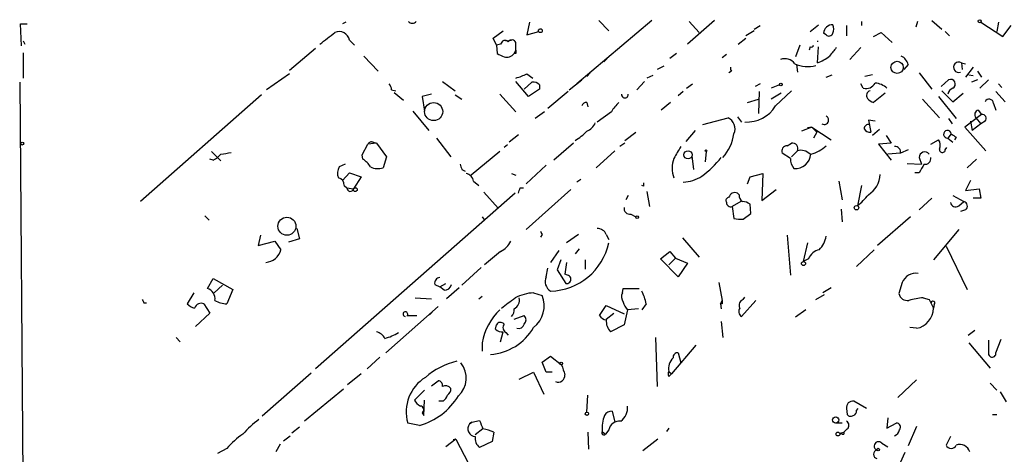
# Model space of a CAD drawing. Extents: x 10 to 733, y 5 to 868.
# Drawn here: x 10 to 109, y 510 to 553 of the extents above; entities that cross this region are included whole.
import ezdxf

# ---------------------------------------------------------------- set-up
doc = ezdxf.new("R2010")
doc.units = 0
doc.header["$MEASUREMENT"] = 0
doc.layers.add('MAIN', color=5, linetype='CONTINUOUS')

msp = doc.modelspace()

# ---------------------------------------------------------------- linework, layer by layer
at = {"layer": 'MAIN'}
for p, q in [((73.66, 553.3813), (66.1247, 547.0313)), ((68.326, 553.3813), (69.342, 552.3653)), ((79.9253, 553.3813), (77.216, 551.0107)), ((77.3853, 553.2967), (78.4013, 552.196)), ((94.6573, 553.2967), (94.6573, 552.8733)), ((100.2453, 553.2967), (100.076, 552.704)), ((101.6847, 553.3813), (102.7007, 552.5347)), ((10.4987, 550.8413), (10.414, 553.0427)), ((10.414, 553.0427), (11.0913, 553.0427)), ((43.0107, 553.212), (42.672, 553.0427)), ((57.7427, 551.6033), (58.7587, 552.3653)), ((61.3833, 553.212), (61.1293, 551.942)), ((83.9047, 552.3653), (83.058, 551.8573)), ((83.9047, 552.5347), (84.4973, 552.8733)), ((89.4927, 552.2807), (90.3393, 552.958)), ((93.1333, 552.8733), (93.1333, 551.8573)), ((106.5953, 553.212), (108.7967, 551.7727)), ((108.3733, 553.212), (108.204, 552.2807)), ((108.7967, 551.7727), (109.6433, 552.8733)), ((10.668, 551.3493), (10.8373, 551.0107)), ((43.3493, 551.434), (43.8573, 550.926)), ((58.0813, 550.926), (57.7427, 551.6033)), ((59.0127, 551.3493), (59.6053, 551.434)), ((61.1293, 551.942), (62.3147, 552.2807)), ((82.296, 551.0107), (83.058, 551.6033)), ((90.2547, 551.3493), (90.2547, 551.2647)), ((91.1013, 551.942), (90.8473, 552.1113)), ((95.8427, 551.7727), (96.6047, 552.196)), ((96.6047, 552.196), (97.7053, 551.18)), ((103.0393, 552.2807), (103.4627, 551.8573)), ((39.9627, 550.5873), (37.338, 548.386)), ((58.5047, 551.0107), (58.0813, 550.926)), ((58.0813, 550.926), (58.166, 550.0793)), ((59.8593, 550.0793), (60.0287, 550.418)), ((60.0287, 550.418), (60.0287, 551.18)), ((88.4767, 550.926), (88.0533, 549.7407)), ((89.4927, 550.7567), (89.408, 550.418)), ((90.2547, 549.148), (90.3393, 550.7567)), ((94.5727, 550.672), (93.472, 549.4867)), ((10.668, 550.164), (10.668, 547.624)), ((44.7887, 549.8253), (46.228, 548.3013)), ((60.0287, 550.0793), (59.8593, 550.0793)), ((69.1727, 549.5713), (68.834, 549.2327)), ((76.1153, 550.0793), (75.438, 549.5713)), ((81.1107, 549.9947), (80.6873, 549.656)), ((74.8453, 548.8093), (74.168, 548.4707)), ((88.138, 548.9787), (88.2227, 548.2167)), ((99.314, 548.9787), (98.8907, 548.4707)), ((104.648, 549.148), (104.7327, 548.4707)), ((104.648, 549.148), (105.0713, 549.0633)), ((105.8333, 548.7247), (105.0713, 547.7087)), ((37.338, 548.0473), (35.052, 546.4387)), ((61.1293, 548.0473), (61.722, 547.624)), ((65.3627, 546.4387), (66.6327, 547.4547)), ((67.4793, 548.132), (67.1407, 547.7933)), ((73.7447, 547.878), (73.152, 547.624)), ((81.6187, 548.3013), (81.3647, 548.132)), ((91.1013, 547.7087), (91.694, 547.9627)), ((95.758, 547.9627), (94.996, 547.7933)), ((100.4147, 548.132), (101.6847, 546.5233)), ((102.616, 546.7773), (103.378, 547.4547)), ((105.41, 547.9627), (105.8333, 547.878)), ((106.2567, 547.4547), (105.664, 547.2007)), ((106.2567, 548.3013), (106.68, 547.7087)), ((107.3573, 547.4547), (106.5107, 546.608)), ((10.3293, 547.2007), (10.8373, 480.3987)), ((47.5827, 546.4387), (48.006, 546.354)), ((52.6627, 547.2853), (53.9327, 546.354)), ((61.2987, 545.7613), (60.0287, 547.2853)), ((60.8753, 546.5233), (61.6373, 547.2007)), ((62.3993, 546.5233), (61.2987, 545.7613)), ((62.3993, 546.9467), (62.3993, 546.5233)), ((72.898, 547.2853), (72.136, 546.4387)), ((77.1313, 546.608), (77.724, 547.0313)), ((84.4973, 547.0313), (83.9893, 546.7773)), ((86.4447, 546.9467), (85.598, 546.608)), ((94.8267, 546.608), (94.5727, 547.0313)), ((108.3733, 547.0313), (108.712, 546.6927)), ((34.544, 545.9307), (22.4367, 535.2627)), ((47.8367, 546.1847), (48.768, 545.4227)), ((51.562, 546.0153), (50.6307, 545.7613)), ((50.6307, 545.7613), (50.8847, 544.322)), ((53.9327, 545.9307), (54.61, 545.5073)), ((58.42, 546.0153), (60.0287, 544.2373)), ((65.278, 546.2693), (63.246, 544.576)), ((76.7927, 546.2693), (76.2847, 545.846)), ((83.2273, 545.1687), (84.328, 545.5073)), ((84.4127, 546.2693), (84.328, 544.068)), ((86.614, 546.1), (85.598, 545.5073)), ((86.0213, 544.83), (87.63, 546.354)), ((97.028, 546.1), (95.8427, 545.1687)), ((100.7533, 545.5073), (102.4467, 543.6447)), ((102.362, 545.7613), (104.14, 543.56)), ((102.7007, 546.354), (103.8013, 545.2533)), ((103.8013, 545.2533), (104.8173, 546.1)), ((108.1193, 546.2693), (109.0507, 545.2533)), ((67.1407, 545.1687), (67.2253, 544.7453)), ((75.5227, 545.1687), (74.5913, 544.4067)), ((106.3413, 544.4067), (106.68, 543.9833)), ((107.8653, 545.084), (108.1193, 544.4067)), ((49.6993, 544.322), (51.308, 542.3747)), ((62.9073, 544.2373), (61.976, 543.56)), ((69.596, 544.2373), (68.1567, 543.2213)), ((78.74, 542.9673), (81.28, 543.6447)), ((82.2113, 543.7293), (82.6347, 543.2213)), ((103.378, 543.56), (103.7167, 543.052)), ((106.68, 543.9833), (104.9867, 542.7133)), ((106.0873, 543.6447), (106.5953, 543.052)), ((89.662, 542.7133), (88.646, 542.29)), ((89.662, 542.7133), (89.2387, 542.6287)), ((89.662, 542.7133), (90.17, 542.2053)), ((89.662, 542.7133), (91.6093, 541.4433)), ((96.012, 543.306), (95.3347, 543.3907)), ((95.3347, 543.3907), (95.5887, 542.2053)), ((96.4353, 542.4593), (95.758, 541.8667)), ((104.9867, 542.7133), (107.1033, 540.3427)), ((105.5793, 543.306), (105.7487, 542.3747)), ((106.5953, 543.052), (105.7487, 542.3747)), ((107.0187, 543.306), (106.5953, 543.052)), ((52.07, 541.6127), (53.5093, 539.75)), ((60.2827, 541.9513), (59.3513, 541.1893)), ((70.9507, 541.3587), (72.0513, 542.2053)), ((77.978, 542.3747), (77.0467, 541.274)), ((90.17, 542.2053), (89.8313, 541.6127)), ((97.1127, 541.8667), (97.6207, 541.1047)), ((101.6, 541.02), (102.362, 541.4433)), ((103.632, 542.036), (103.2933, 541.6127)), ((103.2933, 541.6127), (103.8013, 541.1893)), ((104.14, 541.6973), (103.9707, 541.4433)), ((44.6193, 539.9193), (45.212, 541.02)), ((46.0587, 541.1047), (45.212, 541.02)), ((45.72, 541.1893), (46.0587, 541.1047)), ((46.0587, 541.1047), (47.0747, 539.75)), ((59.182, 540.9353), (58.8433, 540.6813)), ((65.786, 541.1047), (63.8387, 539.4113)), ((70.9507, 541.1047), (70.4427, 540.766)), ((87.2067, 540.8507), (87.63, 541.1047)), ((97.6207, 541.1047), (96.3507, 541.02)), ((96.3507, 541.02), (97.6207, 539.4113)), ((103.0393, 540.4273), (103.2087, 540.6813)), ((29.718, 539.4113), (29.3793, 539.496)), ((29.5487, 540.258), (30.48, 539.3267)), ((44.704, 539.496), (44.6193, 539.9193)), ((47.0747, 539.75), (46.736, 538.6493)), ((58.42, 540.258), (55.5413, 537.8873)), ((69.9347, 540.3427), (68.072, 538.6493)), ((77.6393, 539.8347), (77.8087, 538.48)), ((79.0787, 540.258), (78.994, 539.242)), ((87.5453, 539.5807), (86.6987, 540.0887)), ((88.2227, 540.3427), (87.63, 539.75)), ((98.552, 540.0887), (97.282, 540.004)), ((99.314, 540.4273), (98.552, 540.0887)), ((100.4147, 539.6653), (100.6687, 538.988)), ((106.172, 539.496), (105.2407, 538.6493)), ((42.926, 538.988), (42.3333, 538.734)), ((54.61, 538.48), (54.9487, 538.3107)), ((63.0767, 538.9033), (61.0447, 537.0407)), ((99.2293, 539.0727), (100.6687, 538.988)), ((42.672, 537.3793), (43.3493, 538.1413)), ((43.3493, 538.1413), (44.5347, 537.718)), ((44.5347, 537.718), (43.7727, 536.5327)), ((59.6053, 538.0567), (60.0287, 537.8873)), ((83.2273, 537.0407), (83.4813, 537.718)), ((83.4813, 537.718), (84.7513, 538.0567)), ((84.7513, 538.0567), (84.6667, 535.3473)), ((100.4147, 538.1413), (99.9913, 538.1413)), ((42.8413, 536.8713), (43.0953, 536.6173)), ((43.0953, 536.6173), (43.7727, 536.5327)), ((55.7953, 537.2947), (56.3033, 536.8713)), ((60.452, 536.6173), (60.7907, 536.6173)), ((66.548, 537.464), (66.1247, 537.21)), ((72.8133, 536.7867), (72.644, 536.8713)), ((92.3713, 537.2947), (92.71, 535.432)), ((94.6573, 536.8713), (94.234, 534.8393)), ((105.5793, 537.3793), (105.0713, 536.3633)), ((105.0713, 536.3633), (106.426, 536.5327)), ((106.426, 536.5327), (106.5953, 535.6013)), ((59.944, 536.1093), (39.9627, 518.4987)), ((56.8113, 536.194), (58.2507, 534.5853)), ((65.532, 536.448), (61.0447, 532.4687)), ((71.2893, 535.8553), (71.0353, 535.432)), ((73.152, 536.2787), (73.406, 534.7547)), ((82.3807, 535.94), (82.2113, 536.1093)), ((84.6667, 535.3473), (86.106, 536.448)), ((101.6847, 535.6013), (100.4147, 534.416)), ((103.8013, 535.8553), (104.902, 535.2627)), ((106.5953, 535.6013), (105.8333, 535.6013)), ((82.55, 535.2627), (81.7033, 534.7547)), ((81.7033, 534.7547), (81.8727, 533.5693)), ((83.566, 534.0773), (83.4813, 535.0087)), ((104.394, 534.8393), (104.902, 535.2627)), ((28.8713, 533.8233), (29.2947, 533.4)), ((56.642, 533.7387), (56.896, 533.4)), ((71.5433, 533.9927), (72.0513, 533.7387)), ((82.804, 533.4847), (83.566, 534.0773)), ((92.6253, 534.5007), (92.71, 533.2307)), ((99.568, 533.7387), (96.266, 530.86)), ((105.0713, 534.416), (104.5633, 534.2467)), ((34.4593, 531.876), (34.2053, 530.86)), ((38.1, 532.5533), (38.354, 531.5373)), ((62.6533, 531.9607), (62.484, 531.7067)), ((66.294, 531.9607), (65.1087, 531.114)), ((69.088, 531.9607), (69.342, 531.4527)), ((76.708, 531.622), (78.4013, 529.6747)), ((87.2067, 531.876), (87.5453, 527.8967)), ((104.394, 532.4687), (101.854, 529.4207)), ((34.2053, 530.86), (35.8987, 531.2833)), ((35.8987, 531.2833), (36.4913, 530.4367)), ((38.354, 531.5373), (37.2533, 531.1987)), ((89.2387, 531.114), (88.8153, 529.2513)), ((103.124, 530.7753), (105.2407, 526.4573)), ((58.5047, 530.2673), (56.896, 528.9127)), ((64.3467, 530.352), (63.5, 529.1667)), ((66.3787, 530.5213), (65.9553, 530.0133)), ((74.5067, 529.5053), (75.438, 530.2673)), ((75.438, 530.2673), (76.0307, 529.59)), ((94.1493, 528.7433), (95.9273, 530.4367)), ((56.5573, 528.6587), (54.61, 526.8807)), ((64.516, 529.4207), (64.1773, 528.4047)), ((65.1087, 529.1667), (64.9393, 527.9813)), ((66.9713, 529.4207), (66.9713, 528.4893)), ((76.2847, 527.7273), (74.5067, 529.5053)), ((76.0307, 529.59), (75.3533, 528.9127)), ((76.0307, 529.59), (77.216, 529.082)), ((77.216, 529.082), (76.2847, 527.7273)), ((89.3233, 529.5053), (88.8153, 529.2513)), ((63.0767, 527.7273), (63.246, 528.574)), ((64.1773, 528.4047), (65.024, 527.05)), ((65.1933, 527.8967), (64.9393, 527.9813)), ((29.1253, 526.542), (29.718, 527.558)), ((29.718, 527.558), (31.6653, 526.4573)), ((29.8027, 526.1187), (30.6493, 526.8807)), ((51.9007, 526.9653), (52.4087, 526.7113)), ((52.4087, 526.7113), (53.0013, 527.05)), ((52.832, 526.3727), (52.4087, 526.7113)), ((80.3487, 527.1347), (80.6873, 525.3567)), ((98.7213, 527.1347), (98.3827, 526.034)), ((27.7707, 526.1187), (27.0933, 525.018)), ((31.6653, 526.4573), (31.0727, 525.018)), ((54.356, 526.6267), (53.086, 525.526)), ((56.3033, 525.526), (56.642, 525.78)), ((61.8067, 526.1187), (62.6533, 525.8647)), ((70.6967, 526.1187), (70.7813, 526.542)), ((70.7813, 526.542), (72.39, 526.542)), ((82.804, 525.4413), (82.9733, 525.6953)), ((90.0853, 525.4413), (90.932, 525.9493)), ((91.6093, 526.6267), (90.7627, 526.1187)), ((22.7753, 525.1027), (23.0293, 525.1027)), ((28.7867, 525.018), (29.3793, 524.0867)), ((52.2393, 524.764), (46.99, 520.1073)), ((49.9533, 525.6107), (51.562, 525.526)), ((68.4107, 523.8327), (69.088, 524.8487)), ((69.088, 524.8487), (70.866, 524.002)), ((73.0673, 525.018), (72.644, 524.4253)), ((80.518, 525.018), (80.6873, 525.3567)), ((80.518, 525.018), (80.6027, 524.51)), ((80.6873, 525.018), (80.518, 525.018)), ((84.074, 525.3567), (82.6347, 523.748)), ((100.838, 525.6107), (101.4307, 525.4413)), ((101.4307, 525.4413), (101.854, 524.5947)), ((101.9387, 524.9333), (101.854, 524.5947)), ((29.3793, 524.0867), (27.94, 522.732)), ((49.1067, 523.8327), (50.1227, 523.8327)), ((51.3927, 523.9173), (51.6467, 524.1713)), ((59.8593, 523.494), (60.8753, 523.8327)), ((69.088, 523.494), (69.85, 524.0867)), ((71.2047, 524.4253), (70.866, 522.9013)), ((72.3053, 524.51), (71.2047, 524.4253)), ((89.0693, 524.4253), (88.0533, 523.6633)), ((57.9967, 522.478), (58.0813, 522.9013)), ((70.866, 522.9013), (69.5113, 522.224)), ((80.6027, 523.24), (80.772, 521.6313)), ((58.5047, 521.208), (58.7587, 522.224)), ((59.0127, 522.1393), (59.2667, 521.8853)), ((100.1607, 522.5627), (99.4833, 522.6473)), ((105.3253, 521.8853), (106.0027, 522.3933)), ((25.9927, 521.6313), (26.416, 521.208)), ((56.642, 521.1233), (56.642, 520.2767)), ((73.9987, 521.6313), (74.168, 516.7207)), ((78.0627, 520.8693), (75.6073, 517.9907)), ((105.41, 521.1233), (107.5267, 518.5833)), ((107.3573, 521.3773), (107.3573, 520.0227)), ((108.1193, 520.1073), (108.6273, 521.462)), ((62.6533, 519.176), (63.5, 519.7687)), ((63.5, 519.7687), (64.6007, 518.922)), ((76.2847, 520.1073), (76.5387, 519.0913)), ((46.3973, 519.684), (45.1273, 518.4987)), ((63.0767, 518.16), (62.6533, 519.176)), ((39.5393, 518.0753), (34.6287, 513.7573)), ((44.5347, 517.9907), (43.18, 516.89)), ((60.3673, 517.4827), (61.8067, 518.16)), ((61.8067, 518.16), (62.8227, 515.9587)), ((63.6693, 518.16), (63.0767, 518.16)), ((75.3533, 518.2447), (75.6073, 517.9907)), ((75.3533, 517.7367), (75.6073, 517.9907)), ((51.562, 516.8053), (52.2393, 517.3133)), ((100.1607, 517.398), (98.298, 515.62)), ((107.5267, 517.0593), (108.204, 516.382)), ((42.7567, 516.4667), (38.862, 513.2493)), ((50.8847, 516.382), (49.8687, 515.366)), ((67.1407, 514.1807), (67.2253, 515.874)), ((108.5427, 516.2127), (109.1353, 515.1967)), ((50.8, 513.842), (50.8847, 515.366)), ((52.7473, 515.2813), (52.324, 515.2813)), ((95.1653, 514.5193), (93.8953, 515.2813)), ((50.6307, 514.096), (50.8, 513.842)), ((69.6807, 514.2653), (69.9347, 513.1647)), ((93.1333, 514.5193), (93.218, 513.9267)), ((94.1493, 514.35), (94.3187, 514.5193)), ((107.7807, 513.9267), (108.204, 513.9267)), ((50.3767, 512.826), (49.1913, 513.08)), ((55.626, 513.1647), (55.372, 512.9953)), ((55.372, 512.9953), (55.626, 513.1647)), ((55.626, 513.1647), (56.388, 513.334)), ((92.71, 513.08), (92.0327, 513.08)), ((97.282, 513.588), (97.1973, 512.572)), ((97.1973, 512.572), (98.1287, 513.08)), ((38.354, 512.6567), (37.592, 512.064)), ((56.7267, 512.4873), (55.9647, 511.8947)), ((57.8273, 512.1487), (57.658, 511.2173)), ((67.2253, 512.1487), (67.31, 510.4553)), ((68.6647, 512.2333), (69.0033, 511.9793)), ((69.342, 512.4027), (69.0033, 511.9793)), ((75.3533, 512.572), (75.0993, 512.2333)), ((92.456, 512.064), (92.8793, 512.1487)), ((92.71, 511.9793), (92.456, 512.064)), ((93.218, 512.4873), (92.8793, 512.1487)), ((100.1607, 512.7413), (99.314, 510.794)), ((36.4067, 510.9633), (35.9833, 510.2013)), ((36.7453, 511.302), (37.4227, 511.81)), ((54.0173, 511.4713), (53.0013, 510.7093)), ((54.0173, 511.4713), (53.7633, 511.3867)), ((54.0173, 511.4713), (55.2873, 509.016)), ((57.658, 511.2173), (56.388, 510.6247)), ((74.2527, 511.4713), (72.7287, 510.286)), ((96.6893, 511.048), (97.282, 510.7093)), ((103.5473, 511.7253), (103.124, 510.8787)), ((31.0727, 510.54), (30.1413, 510.032)), ((98.9753, 510.1167), (96.774, 505.206))]:
    msp.add_line(p, q, dxfattribs=at)
for centre, radius in [((106.4894, 553.3179), 0.1496), ((62.484, 552.3654), 0.1893), ((98.2115, 548.6948), 0.6116), ((86.5716, 546.9891), 0.1338), ((51.7915, 544.2695), 0.9065), ((10.5833, 541.0624), 0.1526), ((77.273, 539.9373), 0.4068), ((79.0786, 540.3427), 0.0846), ((43.942, 536.4481), 0.1893), ((94.1446, 534.6371), 0.2211), ((37.0959, 532.7854), 0.9074), ((72.1783, 533.6964), 0.1338), ((88.8395, 529.0518), 0.201), ((64.5583, 519.0491), 0.1338), ((67.1406, 514.0114), 0.1693), ((92.0644, 513.387), 0.3085), ((92.2866, 511.9794), 0.1893), ((96.3083, 510.4131), 0.1338)]:
    msp.add_circle(centre, radius, dxfattribs=at)
for centre, radius, start, end in [((49.657, 553.5929), 0.4826, 217.862488, 322.137512), ((91.7362, 552.0691), 0.8899, 87.262664, 177.281958), ((90.7617, 552.5347), 1.1016, 337.396939, 22.59826), ((-255.1675, 932.5911), 482.6546, 307.75961, 307.988801), ((42.3334, 551.2553), 1.0316, 9.976446, 114.23205), ((58.9516, 550.9401), 0.4524, 45.850821, 171.022765), ((59.6219, 550.9905), 0.4488, 24.977557, 142.333315), ((91.3836, 552.2525), 0.4196, 227.723556, 340.334234), ((144.7286, 550.2486), 84.7001, 179.885408, 180.114524), ((89.6197, 550.926), 0.2116, 233.124688, 0), ((303.4809, 380.9018), 271.1024, 141.228082, 141.457236), ((143.1446, 719.2149), 189.2834, 243.323728, 243.552938), ((59.0974, 550.672), 0.9653, 254.738635, 322.119811), ((86.9525, 548.2672), 1.2908, 38.075461, 109.138179), ((88.6857, 553.2697), 4.4102, 290.840236, 308.647432), ((98.0582, 548.6682), 1.2937, 13.888001, 63.43693), ((82, 548.5977), 0.483, 164.755285, 217.859376), ((89.2364, 551.5961), 2.8323, 243.411427, 287.440792), ((104.3832, 548.7026), 0.5182, 59.267595, 290.337345), ((58.0352, 554.4496), 7.1108, 286.28109, 295.793524), ((103.5665, 547.0198), 0.474, 299.690911, 113.433499), ((46.6257, 546.3793), 0.9588, 3.551733, 42.844497), ((61.8066, 546.4386), 0.7807, 40.605275, 102.524827), ((95.1018, 547.6029), 1.0322, 254.543335, 331.856009), ((95.8939, 545.2036), 1.916, 47.136122, 86.466195), ((104.1404, 545.8033), 0.8732, 112.850523, 165.949434), ((70.9506, 545.973), 0.3413, 172.879149, 7.11877), ((95.631, 545.8883), 0.4827, 105.254078, 217.87186), ((96.1807, 546.2686), 1.1507, 216.016391, 252.917772), ((107.4239, 545.078), 0.4415, 0.77878, 156.605443), ((67.073, 544.7199), 0.4539, 81.421795, 165.960695), ((72.3066, 542.7971), 3.0695, 129.407873, 152.017332), ((83.1795, 546.5225), 3.3076, 266.425827, 329.223104), ((106.4684, 543.941), 0.4827, 105.265529, 217.864574), ((80.7719, 542.544), 1.2123, 335.2275, 65.221228), ((90.9221, 543.415), 0.4374, 236.08107, 65.814064), ((106.7284, 543.5842), 0.402, 316.219304, 96.914657), ((66.5481, 543.7291), 1.5564, 292.381136, 337.627074), ((95.3467, 542.5379), 0.4354, 80.403577, 179.197333), ((95.504, 542.8826), 0.6826, 209.738635, 277.12814), ((62.6665, 546.7649), 6.328, 301.313762, 314.995518), ((76.9768, 542.8682), 4.9661, 319.837828, 350.353126), ((101.6371, 540.9079), 0.9012, 333.941047, 36.449005), ((103.251, 541.9937), 0.3833, 6.33524, 276.33524), ((188.5686, 668.8781), 152.6537, 236.192759, 236.421922), ((45.5506, 540.8508), 0.3785, 63.414641, 153.448488), ((372.5059, 370.8343), 341.2819, 150.137402, 150.366599), ((87.2067, 540.3003), 0.5503, 90, 202.613458), ((87.7358, 540.5755), 0.5397, 334.446281, 101.305768), ((88.7665, 543.2583), 3.3538, 283.990251, 314.120529), ((98.0263, 540.2267), 0.5434, 345.291314, 97.081862), ((102.743, 540.4696), 0.2993, 171.856362, 351.875312), ((28.913, 541.2325), 1.9912, 293.846208, 321.904188), ((29.4599, 549.2592), 9.3112, 276.289703, 282.630991), ((43.3903, 537.4203), 2.4565, 32.329512, 57.670488), ((78.4987, 538.607), 2.8114, 159.736391, 200.263609), ((72.6753, 546.0043), 10.1502, 306.096764, 321.353063), ((88.9216, 539.475), 1.3803, 175.608298, 221.260899), ((88.0001, 540.1438), 1.5834, 265.795015, 354.934649), ((88.5613, 539.0621), 1.3246, 45.321144, 104.810492), ((100.9831, 539.6533), 0.5686, 38.079128, 178.790557), ((101.0074, 539.5806), 0.5986, 261.865837, 8.134163), ((43.3918, 538.099), 1.2344, 149.040224, 202.166027), ((46.2005, 540.1832), 1.6247, 243.122679, 289.244611), ((181.5327, 581.0615), 133.8752, 198.317001, 198.54617), ((312.3619, 411.5537), 246.8725, 148.922651, 149.151814), ((42.1006, 536.9067), 0.7415, 357.263766, 78.479439), ((54.9063, 537.1677), 0.898, 8.130102, 81.869898), ((76.761, 540.5326), 3.3228, 270.546627, 304.757098), ((94.0281, 538.0639), 2.4936, 301.599374, 357.887918), ((43.4398, 536.6216), 0.3445, 180.715121, 345.048231), ((-66.64, 578.6908), 133.8752, 341.45383, 341.682999), ((157.4632, 536.956), 84.6501, 179.885408, 180.114592), ((81.4069, 535.3474), 0.3412, 97.104189, 209.765709), ((81.9734, 535.5268), 0.6292, 67.784305, 165.343113), ((83.0582, 535.8554), 0.6827, 172.88227, 240.239505), ((91.2295, 538.9445), 5.0872, 306.199526, 323.800475), ((71.4586, 534.5853), 0.5986, 171.865837, 278.134163), ((81.5716, 535.1968), 0.4613, 182.335786, 286.588605), ((82.6344, 533.7381), 1.527, 56.315136, 86.812677), ((104.0653, 535.2453), 0.5224, 187.402561, 308.993836), ((104.775, 534.797), 0.4827, 307.87186, 74.745922), ((82.5924, 536.3234), 2.8466, 255.354993, 274.26301), ((147.2086, 574.45), 94.6305, 206.45046, 206.67967), ((68.2054, 531.6017), 0.9528, 22.13417, 92.929668), ((88.5613, 532.2147), 2.575, 316.332732, 350.536215), ((57.5298, 532.2582), 2.2168, 296.089977, 333.910024), ((63.3258, 532.4478), 6.1623, 271.619901, 347.499632), ((34.8614, 530.8432), 1.6798, 273.614418, 345.996019), ((90.7533, 528.9314), 1.5409, 102.339655, 158.132994), ((52.4626, 527.0731), 0.5721, 95.405678, 190.860186), ((64.0651, 527.2361), 1.1037, 153.574241, 239.203613), ((65.1087, 527.4733), 0.4312, 258.684856, 78.70049), ((100.1077, 526.5949), 1.4878, 81.406967, 158.726364), ((52.8672, 527.1136), 0.7418, 267.279935, 348.467387), ((28.8171, 525.5063), 1.0806, 352.042362, 73.428231), ((62.0373, 521.604), 4.5206, 92.923989, 117.584813), ((60.1038, 524.8155), 2.7569, 308.146021, 22.368718), ((71.5061, 525.7227), 0.9011, 153.929748, 216.452783), ((68.9174, 524.3404), 4.2048, 9.27348, 27.59252), ((99.263, 526.2539), 0.9074, 194.025523, 278.600703), ((107.3306, 567.592), 94.6305, 206.45046, 206.67967), ((28.2597, 526.2201), 1.675, 225.863544, 256.028469), ((28.5254, 524.3566), 0.7111, 68.442458, 160.438852), ((31.1086, 527.3872), 2.3695, 238.974039, 269.131875), ((-194.7452, 863.7937), 423.3608, 306.754619, 306.983791), ((59.3797, 525.3989), 1.0101, 298.348781, 12.104266), ((72.4079, 525.5925), 1.6763, 193.988163, 224.129898), ((165.3372, 525.1873), 84.6501, 179.885341, 180.114592), ((82.9521, 524.891), 0.5699, 105.062887, 211.327573), ((101.0582, 520.1579), 5.4572, 92.312515, 107.703514), ((101.7996, 525.0785), 0.2011, 313.770838, 173.087058), ((48.963, 523.9846), 0.238, 343.575139, 263.800715), ((62.7917, 519.9416), 6.2622, 134.275382, 169.12287), ((58.886, 524.4111), 0.9783, 317.328017, 5.802085), ((60.431, 523.4094), 0.6137, 316.379798, 43.613443), ((69.2434, 524.4113), 1.014, 214.793431, 261.184242), ((82.9543, 524.2522), 0.597, 144.992255, 237.630393), ((99.7836, 524.5985), 2.0704, 280.494198, 359.89484), ((58.4881, 522.7118), 0.4488, 37.666685, 155.022443), ((59.3323, 522.6435), 0.597, 144.992255, 237.630393), ((60.2726, 523.1735), 0.6312, 255.382563, 342.71908), ((70.5388, 523.2592), 1.4586, 174.093185, 225.213883), ((45.7482, 520.9682), 1.2936, 26.56307, 76.111999), ((45.388, 526.8601), 5.5258, 285.937278, 301.315138), ((57.0771, 525.3897), 5.4672, 274.317605, 329.893229), ((58.5894, 522.9861), 0.7807, 220.605275, 282.524828), ((76.2141, 519.6699), 0.4431, 80.831064, 189.168936), ((107.7383, 520.065), 0.3833, 186.33524, 6.33524), ((55.8468, 512.0085), 7.4592, 103.527642, 130.835827), ((52.5972, 517.5788), 2.4506, 313.091729, 38.112447), ((318.7698, 603.0639), 267.7346, 198.316967, 198.54615), ((76.7022, 518.5665), 1.3868, 131.863762, 193.417953), ((64.2705, 517.8467), 0.6714, 246.986288, 5.066952), ((75.6923, 517.9907), 0.4236, 143.157154, 216.842846), ((53.102, 514.1909), 4.0654, 121.641018, 195.858088), ((52.2205, 516.8523), 0.4614, 343.426842, 87.66472), ((52.9929, 516.1705), 0.6417, 36.405541, 120.969882), ((52.07, 516.2127), 1.1516, 306.024081, 342.896174), ((52.8318, 516.4667), 0.6828, 299.760495, 7.11773), ((51.1812, 516.0857), 1.4969, 208.737847, 241.253601), ((48.4382, 519.4147), 6.8679, 286.394719, 328.138139), ((93.8106, 514.604), 0.6826, 82.87186, 187.12814), ((50.4548, 514.4118), 0.3616, 299.117724, 88.969896), ((72.2775, 512.4873), 3.6217, 158.034372, 184.021596), ((69.6172, 513.4822), 0.7857, 85.364144, 152.746832), ((69.5619, 514.591), 1.6529, 305.736334, 6.332153), ((93.5528, 514.1536), 0.4044, 214.126202, 309.613322), ((93.7007, 514.2822), 0.4537, 284.030118, 8.594459), ((39.9677, 505.4545), 9.7808, 125.485175, 138.156302), ((56.0213, 512.525), 0.8017, 144.083491, 265.951554), ((268.2451, 597.5908), 227.997, 201.688003, 201.917172), ((70.3511, 512.2429), 1.0217, 80.069335, 171.001426), ((92.9438, 512.8425), 0.4488, 307.666685, 65.022443), ((98.1287, 512.6567), 0.4233, 323.124688, 90), ((38.3505, 504.0247), 9.7681, 125.477265, 138.164162), ((56.0134, 508.2109), 4.3355, 65.26741, 80.530291), ((68.834, 512.1063), 0.2116, 143.124688, 323.124688), ((92.7947, 512.064), 0.1197, 225, 45.033843), ((97.6208, 512.6142), 0.8725, 292.826965, 345.97172), ((57.0726, 511.5197), 1.1268, 169.486857, 232.58704), ((96.3506, 510.7728), 0.4363, 39.094496, 247.166983), ((103.632, 511.0903), 0.5503, 202.613458, 337.386542), ((104.4787, 509.8627), 1.071, 18.431565, 108.436641), ((96.2767, 509.9473), 0.434, 102.697771, 257.299327)]:
    msp.add_arc(centre, radius, start, end, dxfattribs=at)

doc.saveas('drawing.dxf')
